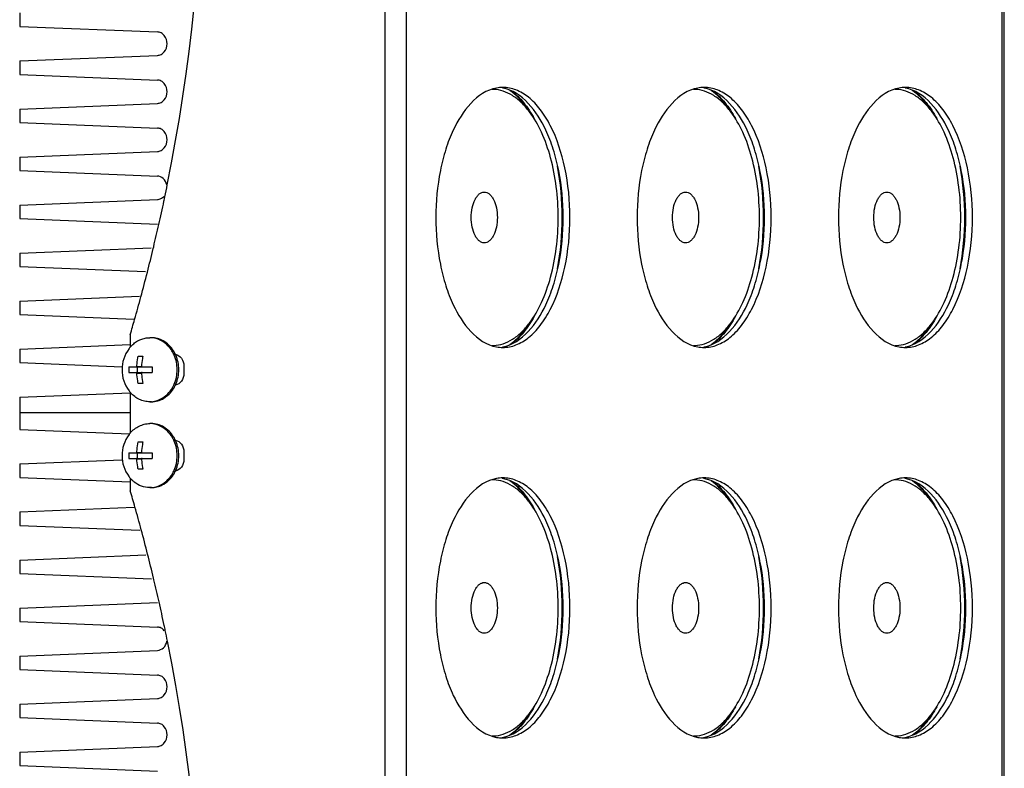
# Model space of a CAD drawing. Units: millimetres. Extents: x 0 to 420, y 0 to 297.
# Drawn here: x 57 to 88, y 48 to 72 of the extents above; entities that cross this region are included whole.
import ezdxf

# ---------------------------------------------------------------- set-up
doc = ezdxf.new("R2010")
doc.units = ezdxf.units.MM
doc.header["$LTSCALE"] = 23.1
doc.layers.add('02___PRT_ALL_AXES', color=7, linetype='CONTINUOUS')
doc.layers.add('7_ALL_FEATURES', color=7, linetype='CONTINUOUS')

msp = doc.modelspace()

# ---------------------------------------------------------------- linework, layer by layer
at = {"layer": '02___PRT_ALL_AXES', "color": 7, "linetype": 'CONTINUOUS'}
for p, q in [((56.7417, 72.303), (56.7417, 71.8739)), ((56.7417, 71.8739), (61.1459, 71.6945)), ((56.7417, 70.7655), (61.1459, 70.9449)), ((56.7417, 70.7655), (56.7417, 70.3364)), ((56.7417, 70.3364), (61.1459, 70.157)), ((56.7417, 69.228), (61.1459, 69.4074)), ((56.7417, 69.228), (56.7417, 68.7989)), ((56.7417, 68.7989), (61.1459, 68.6195)), ((56.7417, 67.6905), (61.1459, 67.8699)), ((56.7417, 67.6905), (56.7417, 67.2614)), ((56.7417, 67.2614), (61.1459, 67.082)), ((56.7417, 66.153), (61.1459, 66.3324)), ((56.7417, 66.153), (56.7417, 65.7239)), ((56.7417, 65.7239), (61.1459, 65.5445)), ((56.7417, 64.6155), (60.9518, 64.787)), ((56.7417, 64.6155), (56.7417, 64.1864)), ((61.0144, 64.7665), (61.0269, 64.8186)), ((56.7417, 64.1864), (60.7663, 64.0224)), ((56.7417, 63.078), (60.575, 63.2342)), ((56.7417, 63.078), (56.7417, 62.6489)), ((56.7417, 62.6489), (60.3969, 62.5)), ((60.2774, 62.0072), (60.2774, 61.6049)), ((60.9524, 61.9072), (60.9003, 61.9072)), ((56.7417, 61.5405), (60.2774, 61.6845)), ((56.7417, 61.5405), (56.7417, 61.1114)), ((56.7417, 61.1114), (60.0196, 60.9778)), ((60.5322, 61.3197), (60.6822, 61.3197)), ((60.2322, 60.9697), (60.9822, 60.9697)), ((60.2322, 60.7947), (60.9822, 60.7947)), ((60.513, 60.7947), (60.513, 60.9697)), ((60.6822, 60.4447), (60.5322, 60.4447)), ((56.7417, 60.003), (60.2774, 60.147)), ((56.7417, 60.003), (56.7417, 58.9739)), ((60.2774, 60.147), (60.2774, 58.8549)), ((60.9524, 59.8572), (60.9003, 59.8572)), ((56.7417, 58.9739), (60.2579, 58.8306)), ((60.9524, 59.1572), (60.9003, 59.1572)), ((60.5322, 58.5697), (60.6822, 58.5697)), ((56.7417, 57.8655), (60.0243, 57.9992)), ((60.2322, 58.2197), (60.9822, 58.2197)), ((60.2322, 58.0447), (60.9822, 58.0447)), ((60.513, 58.0447), (60.513, 58.2197)), ((56.7417, 57.8655), (56.7417, 57.4364)), ((60.6822, 57.6947), (60.5322, 57.6947)), ((56.7417, 57.4364), (60.2774, 57.2923)), ((60.2774, 57.4095), (60.2774, 57.0072)), ((60.9524, 57.1072), (60.9003, 57.1072)), ((56.7417, 56.328), (60.4059, 56.4773)), ((56.7417, 56.328), (56.7417, 55.8989)), ((56.7417, 55.8989), (60.5842, 55.7423)), ((56.7417, 54.7905), (60.7753, 54.9548)), ((56.7417, 54.7905), (56.7417, 54.3614)), ((56.7417, 54.3614), (60.961, 54.1895)), ((61.0354, 54.1603), (61.0235, 54.2099)), ((56.7417, 53.253), (61.1459, 53.4324)), ((56.7417, 53.253), (56.7417, 52.8239)), ((56.7417, 52.8239), (61.1459, 52.6445)), ((56.7417, 51.7155), (61.1459, 51.8949)), ((56.7417, 51.7155), (56.7417, 51.2864)), ((56.7417, 51.2864), (61.1459, 51.107)), ((56.7417, 50.178), (61.1459, 50.3574)), ((56.7417, 50.178), (56.7417, 49.7489)), ((56.7417, 49.7489), (61.1459, 49.5695)), ((56.7417, 48.6405), (61.1459, 48.8199)), ((56.7417, 48.6405), (56.7417, 48.2114)), ((56.7417, 48.2114), (61.1459, 48.032))]:
    msp.add_line(p, q, dxfattribs=at)
at = {"layer": '02___PRT_ALL_AXES', "color": 9, "linetype": 'CONTINUOUS'}
for p, q in [((60.4889, 60.9872), (60.6389, 60.9872)), ((60.4889, 60.7772), (60.6389, 60.7772)), ((60.4889, 58.2372), (60.6389, 58.2372)), ((60.4889, 58.0272), (60.6389, 58.0272))]:
    msp.add_line(p, q, dxfattribs=at)
at = {"layer": '02___PRT_ALL_AXES', "color": 7, "linetype": 'CONTINUOUS'}
for centre, radius, start, end in [((4.4783, 78.2572), 58.1257, 348.630215, 11.348489), ((72.1999, 68.7876), 1.1322, 95.61709, 100.56482), ((72.197, 68.8163), 1.1034, 90.01088, 95.61051), ((78.6379, 68.7876), 1.1322, 95.61709, 100.56482), ((78.635, 68.8163), 1.1034, 90.01088, 95.61051), ((85.0759, 68.7876), 1.1322, 95.61709, 100.56482), ((85.0729, 68.8163), 1.1034, 90.01088, 95.61051), ((71.8539, 68.7701), 1.0871, 87.29491, 89.99873), ((78.2919, 68.7701), 1.0871, 87.29491, 89.99873), ((84.7298, 68.7701), 1.0871, 87.29491, 89.99873), ((5.5227, 78.0891), 57.0686, 348.2028, 348.589), ((5.6347, 78.0654), 56.9541, 347.28496, 348.05729), ((5.5601, 78.0813), 57.0304, 348.05714, 348.20277), ((5.7804, 78.0325), 56.8048, 346.54869, 347.28497), ((5.9728, 77.9863), 56.6069, 345.69745, 346.49466), ((6.1962, 77.9293), 56.3763, 344.87358, 345.6975), ((6.447, 77.8615), 56.1166, 344.10428, 344.87357), ((6.671, 77.7979), 55.8837, 343.58674, 344.10413), ((60.9002, 61.154), 0.7532, 86.05142, 89.99694), ((61.1391, 60.8822), 1.125, 143.15448, 216.84552), ((61.0244, 60.9684), 0.9815, 139.56332, 143.16407), ((60.9963, 60.9924), 0.9445, 132.4246, 139.56883), ((60.7069, 60.9224), 1.0647, 25.65216, 31.87455), ((60.759, 60.9224), 1.0647, 25.65216, 31.87455), ((71.8539, 62.7443), 1.0871, 270.00127, 272.70509), ((72.1999, 62.7267), 1.1322, 259.43518, 264.38291), ((72.197, 62.6981), 1.1034, 264.38949, 269.98912), ((78.2919, 62.7443), 1.0871, 270.00127, 272.70509), ((78.6379, 62.7267), 1.1322, 259.43518, 264.38291), ((78.635, 62.6981), 1.1034, 264.38949, 269.98912), ((84.7298, 62.7443), 1.0871, 270.00127, 272.70509), ((85.0759, 62.7267), 1.1322, 259.43518, 264.38291), ((85.0729, 62.6981), 1.1034, 264.38949, 269.98912), ((60.6835, 60.911), 1.0908, 23.59132, 25.66158), ((60.7394, 60.9128), 1.0866, 24.9226, 25.66339), ((60.7336, 60.9101), 1.093, 23.59246, 24.92205), ((62.2383, 60.8822), 2.008, 177.50256, 182.49744), ((62.9883, 60.8822), 2.008, 177.50256, 182.49744), ((61.0244, 60.796), 0.9815, 216.83593, 220.43668), ((61.0092, 60.7833), 0.9618, 220.44614, 221.44522), ((60.7144, 60.8378), 1.0562, 328.10031, 334.37298), ((60.7665, 60.8378), 1.0562, 328.10031, 334.37298), ((60.6835, 60.8534), 1.0908, 334.33842, 336.40868), ((60.7394, 60.8516), 1.0866, 334.33661, 335.0774), ((60.7336, 60.8543), 1.093, 335.07795, 336.40754), ((60.9002, 60.6104), 0.7532, 270.00306, 273.94858), ((60.9002, 58.404), 0.7532, 86.05142, 89.99694), ((61.1391, 58.1322), 1.125, 143.15448, 216.84552), ((61.0305, 58.2136), 0.9893, 141.38341, 143.15712), ((61.0183, 58.2234), 0.9736, 139.5559, 141.38361), ((60.7069, 58.1724), 1.0647, 25.65216, 31.87455), ((60.759, 58.1724), 1.0647, 25.65216, 31.87455), ((60.6835, 58.161), 1.0908, 23.59132, 25.66158), ((60.7394, 58.1628), 1.0866, 24.9226, 25.66339), ((60.7336, 58.1601), 1.093, 23.59246, 24.92205), ((62.2383, 58.1322), 2.008, 177.50256, 182.49744), ((62.9883, 58.1322), 2.008, 177.50256, 182.49744), ((60.6835, 58.1034), 1.0908, 334.33842, 336.40868), ((60.7394, 58.1016), 1.0866, 334.33661, 335.0774), ((60.7336, 58.1043), 1.093, 335.07795, 336.40754), ((61.0244, 58.046), 0.9815, 216.83593, 220.43668), ((60.7144, 58.0878), 1.0562, 328.10031, 334.37298), ((60.7665, 58.0878), 1.0562, 328.10031, 334.37298), ((71.8539, 56.2701), 1.0871, 87.29491, 89.99873), ((72.1999, 56.2876), 1.1322, 95.61709, 100.56482), ((72.197, 56.3163), 1.1034, 90.01088, 95.61051), ((78.2919, 56.2701), 1.0871, 87.29491, 89.99873), ((78.6379, 56.2876), 1.1322, 95.61709, 100.56482), ((78.635, 56.3163), 1.1034, 90.01088, 95.61051), ((84.7298, 56.2701), 1.0871, 87.29491, 89.99873), ((85.0759, 56.2876), 1.1322, 95.61709, 100.56482), ((85.0729, 56.3163), 1.1034, 90.01088, 95.61051), ((6.6639, 41.2144), 55.891, 15.8569, 16.41324), ((60.9002, 57.8604), 0.7532, 270.00306, 273.94858), ((6.4339, 41.1492), 56.1302, 15.0868, 15.85676), ((6.1847, 41.0821), 56.3883, 14.26374, 15.08679), ((5.9628, 41.0256), 56.6172, 13.4659, 14.26379), ((5.7726, 40.9801), 56.8128, 12.67823, 13.41444), ((5.6284, 40.9476), 56.9606, 11.906, 12.67825), ((5.553, 40.9316), 57.0376, 11.73761, 11.90614), ((5.5172, 40.9242), 57.0742, 11.38941, 11.73759), ((4.4783, 40.7572), 58.1257, 348.630215, 11.348489), ((71.8539, 50.2443), 1.0871, 270.00127, 272.70509), ((78.2919, 50.2443), 1.0871, 270.00127, 272.70509), ((84.7298, 50.2443), 1.0871, 270.00127, 272.70509), ((72.1999, 50.2267), 1.1322, 259.43518, 264.38291), ((72.197, 50.1981), 1.1034, 264.38949, 269.98912), ((78.6379, 50.2267), 1.1322, 259.43518, 264.38291), ((78.635, 50.1981), 1.1034, 264.38949, 269.98912), ((85.0759, 50.2267), 1.1322, 259.43518, 264.38291), ((85.0729, 50.1981), 1.1034, 264.38949, 269.98912)]:
    msp.add_arc(centre, radius, start, end, dxfattribs=at)
for points, knots in [([(61.1459, 70.9449), (61.1872, 70.9466), (61.2718, 70.97), (61.4103, 71.0861), (61.4873, 71.3197), (61.4103, 71.5533), (61.2718, 71.6694), (61.1872, 71.6928), (61.1459, 71.6945)], [0, 0, 0, 0, 0.1169645, 0.239537, 0.5, 0.760463, 0.8830355, 1, 1, 1, 1]), ([(61.1459, 69.4074), (61.1872, 69.4091), (61.2718, 69.4325), (61.4103, 69.5486), (61.4873, 69.7822), (61.4103, 70.0158), (61.2718, 70.1319), (61.1872, 70.1553), (61.1459, 70.157)], [0, 0, 0, 0, 0.1169645, 0.239537, 0.5, 0.760463, 0.8830355, 1, 1, 1, 1]), ([(72.1968, 61.5947), (72.3387, 61.5947), (72.6384, 61.6551), (73.0494, 61.9087), (73.4191, 62.3053), (73.8686, 63.0408), (74.2426, 64.2118), (74.3924, 65.7572), (74.2426, 67.3025), (73.8686, 68.4736), (73.4191, 69.2091), (73.0494, 69.6057), (72.6384, 69.8592), (72.3387, 69.9197), (72.1968, 69.9197)], [0, 0, 0, 0, 0.0420098, 0.0880751, 0.1407785, 0.2010827, 0.3420004, 0.5, 0.6579996, 0.7989173, 0.8592215, 0.9119249, 0.9579902, 1, 1, 1, 1]), ([(78.6347, 61.5947), (78.7767, 61.5947), (79.0764, 61.6551), (79.4874, 61.9087), (79.8571, 62.3053), (80.3065, 63.0408), (80.6806, 64.2118), (80.8304, 65.7572), (80.6806, 67.3025), (80.3065, 68.4736), (79.8571, 69.2091), (79.4874, 69.6057), (79.0764, 69.8592), (78.7767, 69.9197), (78.6347, 69.9197)], [0, 0, 0, 0, 0.0420098, 0.0880751, 0.1407785, 0.2010827, 0.3420004, 0.5, 0.6579996, 0.7989173, 0.8592215, 0.9119249, 0.9579902, 1, 1, 1, 1]), ([(85.0727, 61.5947), (85.2146, 61.5947), (85.5144, 61.6551), (85.9253, 61.9087), (86.295, 62.3053), (86.7445, 63.0408), (87.1186, 64.2118), (87.2683, 65.7572), (87.1186, 67.3025), (86.7445, 68.4736), (86.295, 69.2091), (85.9253, 69.6057), (85.5144, 69.8592), (85.2146, 69.9197), (85.0727, 69.9197)], [0, 0, 0, 0, 0.0420098, 0.0880751, 0.1407785, 0.2010827, 0.3420004, 0.5, 0.6579996, 0.7989173, 0.8592215, 0.9119249, 0.9579902, 1, 1, 1, 1]), ([(71.9923, 69.9007), (71.3605, 69.7829), (70.7351, 68.9424), (70.3565, 67.9344), (70.1191, 66.9997), (70.008, 65.7572), (70.1191, 64.5147), (70.3565, 63.5799), (70.7351, 62.572), (71.3605, 61.7314), (71.9923, 61.6137)], [0, 0, 0, 0, 0.2008023, 0.2692, 0.3429971, 0.5, 0.6570029, 0.7308, 0.7991977, 1, 1, 1, 1]), ([(73.0477, 69.1392), (72.9682, 69.245), (72.8024, 69.4363), (72.5191, 69.6636), (72.2187, 69.8105), (72.0077, 69.8511), (71.9052, 69.856)], [0, 0, 0, 0, 0.2855129, 0.5433129, 0.7785262, 1, 1, 1, 1]), ([(73.0486, 69.1407), (73.0028, 69.2114), (72.8255, 69.4647), (72.6062, 69.692), (72.4222, 69.8219)], [0, 0, 0, 0, 0.2722382, 1, 1, 1, 1]), ([(78.4303, 69.9007), (77.7985, 69.7829), (77.1731, 68.9424), (76.7945, 67.9344), (76.557, 66.9997), (76.4459, 65.7572), (76.557, 64.5147), (76.7945, 63.5799), (77.1731, 62.572), (77.7985, 61.7314), (78.4303, 61.6137)], [0, 0, 0, 0, 0.2008023, 0.2692, 0.3429971, 0.5, 0.6570029, 0.7308, 0.7991977, 1, 1, 1, 1]), ([(79.4856, 69.1392), (79.4061, 69.245), (79.2404, 69.4363), (78.957, 69.6636), (78.6567, 69.8105), (78.4457, 69.8511), (78.3432, 69.856)], [0, 0, 0, 0, 0.2855129, 0.5433129, 0.7785262, 1, 1, 1, 1]), ([(79.4865, 69.1407), (79.4408, 69.2114), (79.2635, 69.4647), (79.0441, 69.692), (78.8602, 69.8219)], [0, 0, 0, 0, 0.2722382, 1, 1, 1, 1]), ([(84.8683, 69.9007), (84.2365, 69.7829), (83.611, 68.9424), (83.2325, 67.9344), (82.995, 66.9997), (82.8839, 65.7572), (82.995, 64.5147), (83.2325, 63.5799), (83.611, 62.572), (84.2365, 61.7314), (84.8683, 61.6137)], [0, 0, 0, 0, 0.2008023, 0.2692, 0.3429971, 0.5, 0.6570029, 0.7308, 0.7991977, 1, 1, 1, 1]), ([(85.9236, 69.1392), (85.8441, 69.245), (85.6783, 69.4363), (85.395, 69.6636), (85.0947, 69.8105), (84.8837, 69.8511), (84.7811, 69.856)], [0, 0, 0, 0, 0.2855129, 0.5433129, 0.7785262, 1, 1, 1, 1]), ([(85.9245, 69.1407), (85.8788, 69.2114), (85.7014, 69.4647), (85.4821, 69.692), (85.2981, 69.8219)], [0, 0, 0, 0, 0.2722382, 1, 1, 1, 1]), ([(73.0477, 62.3752), (73.1997, 62.5776), (73.4683, 63.0536), (73.7501, 63.8657), (73.926, 64.7841), (73.9858, 65.7572), (73.926, 66.7303), (73.7501, 67.6487), (73.4683, 68.4607), (73.1997, 68.9368), (73.0477, 69.1392)], [0, 0, 0, 0, 0.1067783, 0.2284745, 0.3612915, 0.5, 0.6387085, 0.7715255, 0.8932217, 1, 1, 1, 1]), ([(79.4856, 62.3752), (79.6377, 62.5776), (79.9062, 63.0536), (80.188, 63.8657), (80.364, 64.7841), (80.4237, 65.7572), (80.364, 66.7303), (80.188, 67.6487), (79.9062, 68.4607), (79.6377, 68.9368), (79.4856, 69.1392)], [0, 0, 0, 0, 0.1067783, 0.2284745, 0.3612915, 0.5, 0.6387085, 0.7715255, 0.8932217, 1, 1, 1, 1]), ([(85.9236, 62.3752), (86.0757, 62.5776), (86.3442, 63.0536), (86.626, 63.8657), (86.802, 64.7841), (86.8617, 65.7572), (86.802, 66.7303), (86.626, 67.6487), (86.3442, 68.4607), (86.0757, 68.9368), (85.9236, 69.1392)], [0, 0, 0, 0, 0.1067783, 0.2284745, 0.3612915, 0.5, 0.6387085, 0.7715255, 0.8932217, 1, 1, 1, 1]), ([(61.1459, 67.8699), (61.1872, 67.8716), (61.2718, 67.895), (61.4103, 68.0111), (61.4873, 68.2447), (61.4103, 68.4783), (61.2718, 68.5944), (61.1872, 68.6178), (61.1459, 68.6195)], [0, 0, 0, 0, 0.1169645, 0.239537, 0.5, 0.760463, 0.8830355, 1, 1, 1, 1]), ([(61.4449, 66.8055), (61.4279, 66.8784), (61.3575, 67.0143), (61.2142, 67.0792), (61.1459, 67.082)], [0, 0, 0, 0, 0.5227592, 1, 1, 1, 1]), ([(61.1459, 66.3324), (61.1838, 66.334), (61.2612, 66.3537), (61.3246, 66.4016), (61.3516, 66.4305)], [0, 0, 0, 0, 0.4897098, 1, 1, 1, 1]), ([(71.9052, 61.6584), (72.0077, 61.6632), (72.2187, 61.7039), (72.5191, 61.8508), (72.8024, 62.0781), (72.9682, 62.2694), (73.0477, 62.3752)], [0, 0, 0, 0, 0.2214738, 0.4566871, 0.7144871, 1, 1, 1, 1]), ([(72.4222, 61.6925), (72.4802, 61.7335), (72.7222, 61.9275), (72.919, 62.1734), (73.0486, 62.3737)], [0, 0, 0, 0, 0.2295105, 1, 1, 1, 1]), ([(78.3432, 61.6584), (78.4457, 61.6632), (78.6567, 61.7039), (78.957, 61.8508), (79.2404, 62.0781), (79.4061, 62.2694), (79.4856, 62.3752)], [0, 0, 0, 0, 0.2214738, 0.4566871, 0.7144871, 1, 1, 1, 1]), ([(78.8602, 61.6925), (78.9182, 61.7335), (79.1602, 61.9275), (79.357, 62.1734), (79.4865, 62.3737)], [0, 0, 0, 0, 0.2295105, 1, 1, 1, 1]), ([(84.7811, 61.6584), (84.8837, 61.6632), (85.0947, 61.7039), (85.395, 61.8508), (85.6783, 62.0781), (85.8441, 62.2694), (85.9236, 62.3752)], [0, 0, 0, 0, 0.2214738, 0.4566871, 0.7144871, 1, 1, 1, 1]), ([(85.2981, 61.6925), (85.3562, 61.7335), (85.5982, 61.9275), (85.795, 62.1734), (85.9245, 62.3737)], [0, 0, 0, 0, 0.2295105, 1, 1, 1, 1]), ([(60.3591, 61.6896), (60.3968, 61.7241), (60.4774, 61.786), (60.6115, 61.8553), (60.7538, 61.8977), (60.8517, 61.9072), (60.9003, 61.9072)], [0, 0, 0, 0, 0.2571899, 0.508513, 0.7554315, 1, 1, 1, 1]), ([(61.6111, 61.4847), (61.5737, 61.5446), (61.4879, 61.6554), (61.3282, 61.787), (61.147, 61.8748), (61.0168, 61.9009), (60.9521, 61.9054)], [0, 0, 0, 0, 0.261586, 0.5144574, 0.7596829, 1, 1, 1, 1]), ([(61.3347, 61.805), (61.2763, 61.838), (61.1519, 61.8895), (61.0183, 61.9072), (60.9524, 61.9072)], [0, 0, 0, 0, 0.5042738, 1, 1, 1, 1]), ([(61.6632, 61.4847), (61.6217, 61.5513), (61.5249, 61.6734), (61.4006, 61.7679), (61.3347, 61.805)], [0, 0, 0, 0, 0.5094167, 1, 1, 1, 1]), ([(60.4889, 60.9872), (60.4903, 61.0157), (60.4979, 61.1272), (60.5144, 61.2383), (60.5322, 61.3197)], [0, 0, 0, 0, 0.2548228, 1, 1, 1, 1]), ([(60.6822, 61.3197), (60.6763, 61.293), (60.655, 61.1832), (60.643, 61.0716), (60.6389, 60.9872)], [0, 0, 0, 0, 0.244344, 1, 1, 1, 1]), ([(60.4739, 60.9697), (60.4778, 60.9697), (60.486, 60.9743), (60.4887, 60.9828), (60.4889, 60.9872)], [0, 0, 0, 0, 0.4638472, 1, 1, 1, 1]), ([(60.4889, 60.7772), (60.4887, 60.7816), (60.486, 60.79), (60.4778, 60.7947), (60.4739, 60.7947)], [0, 0, 0, 0, 0.5361481, 1, 1, 1, 1]), ([(60.6389, 60.9872), (60.6387, 60.9829), (60.6412, 60.9738), (60.6499, 60.9697), (60.6539, 60.9697)], [0, 0, 0, 0, 0.5183246, 1, 1, 1, 1]), ([(60.6539, 60.7947), (60.6499, 60.7947), (60.6412, 60.7905), (60.6387, 60.7815), (60.6389, 60.7772)], [0, 0, 0, 0, 0.4816709, 1, 1, 1, 1]), ([(60.5322, 60.4447), (60.5263, 60.4714), (60.505, 60.5812), (60.493, 60.6928), (60.4889, 60.7772)], [0, 0, 0, 0, 0.244344, 1, 1, 1, 1]), ([(60.6389, 60.7772), (60.6403, 60.7487), (60.648, 60.6371), (60.6644, 60.5261), (60.6822, 60.4447)], [0, 0, 0, 0, 0.2548228, 1, 1, 1, 1]), ([(60.9521, 59.859), (61.0168, 59.8634), (61.147, 59.8896), (61.3282, 59.9774), (61.4879, 60.109), (61.5737, 60.2198), (61.6111, 60.2797)], [0, 0, 0, 0, 0.2403171, 0.4855426, 0.738414, 1, 1, 1, 1]), ([(60.9524, 59.8572), (61.0214, 59.8572), (61.1614, 59.8767), (61.358, 59.9622), (61.5311, 60.0984), (61.6234, 60.2158), (61.6632, 60.2797)], [0, 0, 0, 0, 0.2403462, 0.4852113, 0.7379587, 1, 1, 1, 1]), ([(60.9003, 59.8572), (60.8438, 59.8572), (60.7299, 59.8701), (60.5662, 59.9273), (60.4153, 60.0198), (60.3281, 60.1016), (60.2883, 60.1467)], [0, 0, 0, 0, 0.2429974, 0.4891026, 0.7409098, 1, 1, 1, 1]), ([(60.2773, 58.855), (60.3173, 58.9019), (60.4053, 58.9872), (60.5588, 59.0839), (60.7259, 59.1437), (60.8425, 59.1572), (60.9003, 59.1572)], [0, 0, 0, 0, 0.259402, 0.5112961, 0.757269, 1, 1, 1, 1]), ([(61.6111, 58.7347), (61.5737, 58.7946), (61.4879, 58.9054), (61.3282, 59.037), (61.147, 59.1248), (61.0168, 59.1509), (60.9521, 59.1554)], [0, 0, 0, 0, 0.261586, 0.5144574, 0.7596829, 1, 1, 1, 1]), ([(61.6632, 58.7347), (61.6234, 58.7985), (61.5311, 58.916), (61.358, 59.0522), (61.1614, 59.1377), (61.0214, 59.1572), (60.9524, 59.1572)], [0, 0, 0, 0, 0.2620413, 0.5147887, 0.7596538, 1, 1, 1, 1]), ([(60.4889, 58.2372), (60.4903, 58.2657), (60.4979, 58.3772), (60.5144, 58.4883), (60.5322, 58.5697)], [0, 0, 0, 0, 0.2548228, 1, 1, 1, 1]), ([(60.6822, 58.5697), (60.6763, 58.543), (60.655, 58.4332), (60.643, 58.3216), (60.6389, 58.2372)], [0, 0, 0, 0, 0.244344, 1, 1, 1, 1]), ([(60.4739, 58.2197), (60.4778, 58.2197), (60.486, 58.2243), (60.4887, 58.2328), (60.4889, 58.2372)], [0, 0, 0, 0, 0.4638472, 1, 1, 1, 1]), ([(60.4889, 58.0272), (60.4887, 58.0316), (60.486, 58.04), (60.4778, 58.0447), (60.4739, 58.0447)], [0, 0, 0, 0, 0.5361481, 1, 1, 1, 1]), ([(60.5322, 57.6947), (60.5263, 57.7214), (60.505, 57.8312), (60.493, 57.9428), (60.4889, 58.0272)], [0, 0, 0, 0, 0.244344, 1, 1, 1, 1]), ([(60.6389, 58.2372), (60.6387, 58.2329), (60.6412, 58.2238), (60.6499, 58.2197), (60.6539, 58.2197)], [0, 0, 0, 0, 0.5183246, 1, 1, 1, 1]), ([(60.6539, 58.0447), (60.6499, 58.0447), (60.6412, 58.0405), (60.6387, 58.0315), (60.6389, 58.0272)], [0, 0, 0, 0, 0.4816709, 1, 1, 1, 1]), ([(60.6389, 58.0272), (60.6403, 57.9987), (60.648, 57.8871), (60.6644, 57.7761), (60.6822, 57.6947)], [0, 0, 0, 0, 0.2548228, 1, 1, 1, 1]), ([(60.4051, 57.2855), (60.3936, 57.2947), (60.348, 57.3328), (60.3063, 57.3754), (60.2773, 57.4094)], [0, 0, 0, 0, 0.2474134, 1, 1, 1, 1]), ([(60.9521, 57.109), (61.0168, 57.1134), (61.147, 57.1396), (61.3282, 57.2274), (61.4879, 57.359), (61.5737, 57.4698), (61.6111, 57.5297)], [0, 0, 0, 0, 0.2403171, 0.4855426, 0.738414, 1, 1, 1, 1]), ([(61.3038, 57.1928), (61.3761, 57.2296), (61.5131, 57.3273), (61.6185, 57.4579), (61.6632, 57.5297)], [0, 0, 0, 0, 0.4898796, 1, 1, 1, 1]), ([(71.9923, 57.4007), (71.3605, 57.2829), (70.7351, 56.4424), (70.3565, 55.4344), (70.1191, 54.4997), (70.008, 53.2572), (70.1191, 52.0147), (70.3565, 51.0799), (70.7351, 50.072), (71.3605, 49.2314), (71.9923, 49.1137)], [0, 0, 0, 0, 0.2008023, 0.2692, 0.3429971, 0.5, 0.6570029, 0.7308, 0.7991977, 1, 1, 1, 1]), ([(73.0477, 56.6392), (72.9682, 56.745), (72.8024, 56.9363), (72.5191, 57.1636), (72.2187, 57.3105), (72.0077, 57.3511), (71.9052, 57.356)], [0, 0, 0, 0, 0.2855129, 0.5433129, 0.7785262, 1, 1, 1, 1]), ([(72.1968, 49.0947), (72.3387, 49.0947), (72.6384, 49.1551), (73.0494, 49.4087), (73.4191, 49.8053), (73.8686, 50.5408), (74.2426, 51.7118), (74.3924, 53.2572), (74.2426, 54.8025), (73.8686, 55.9736), (73.4191, 56.7091), (73.0494, 57.1057), (72.6384, 57.3592), (72.3387, 57.4197), (72.1968, 57.4197)], [0, 0, 0, 0, 0.0420098, 0.0880751, 0.1407785, 0.2010827, 0.3420004, 0.5, 0.6579996, 0.7989173, 0.8592215, 0.9119249, 0.9579902, 1, 1, 1, 1]), ([(73.0486, 56.6407), (73.0028, 56.7114), (72.8255, 56.9647), (72.6062, 57.192), (72.4222, 57.3219)], [0, 0, 0, 0, 0.2722382, 1, 1, 1, 1]), ([(78.4303, 57.4007), (77.7985, 57.2829), (77.1731, 56.4424), (76.7945, 55.4344), (76.557, 54.4997), (76.4459, 53.2572), (76.557, 52.0147), (76.7945, 51.0799), (77.1731, 50.072), (77.7985, 49.2314), (78.4303, 49.1137)], [0, 0, 0, 0, 0.2008023, 0.2692, 0.3429971, 0.5, 0.6570029, 0.7308, 0.7991977, 1, 1, 1, 1]), ([(79.4856, 56.6392), (79.4061, 56.745), (79.2404, 56.9363), (78.957, 57.1636), (78.6567, 57.3105), (78.4457, 57.3511), (78.3432, 57.356)], [0, 0, 0, 0, 0.2855129, 0.5433129, 0.7785262, 1, 1, 1, 1]), ([(78.6347, 49.0947), (78.7767, 49.0947), (79.0764, 49.1551), (79.4874, 49.4087), (79.8571, 49.8053), (80.3065, 50.5408), (80.6806, 51.7118), (80.8304, 53.2572), (80.6806, 54.8025), (80.3065, 55.9736), (79.8571, 56.7091), (79.4874, 57.1057), (79.0764, 57.3592), (78.7767, 57.4197), (78.6347, 57.4197)], [0, 0, 0, 0, 0.0420098, 0.0880751, 0.1407785, 0.2010827, 0.3420004, 0.5, 0.6579996, 0.7989173, 0.8592215, 0.9119249, 0.9579902, 1, 1, 1, 1]), ([(79.4865, 56.6407), (79.4408, 56.7114), (79.2635, 56.9647), (79.0441, 57.192), (78.8602, 57.3219)], [0, 0, 0, 0, 0.2722382, 1, 1, 1, 1]), ([(84.8683, 57.4007), (84.2365, 57.2829), (83.611, 56.4424), (83.2325, 55.4344), (82.995, 54.4997), (82.8839, 53.2572), (82.995, 52.0147), (83.2325, 51.0799), (83.611, 50.072), (84.2365, 49.2314), (84.8683, 49.1137)], [0, 0, 0, 0, 0.2008023, 0.2692, 0.3429971, 0.5, 0.6570029, 0.7308, 0.7991977, 1, 1, 1, 1]), ([(85.9236, 56.6392), (85.8441, 56.745), (85.6783, 56.9363), (85.395, 57.1636), (85.0947, 57.3105), (84.8837, 57.3511), (84.7811, 57.356)], [0, 0, 0, 0, 0.2855129, 0.5433129, 0.7785262, 1, 1, 1, 1]), ([(85.0727, 49.0947), (85.2146, 49.0947), (85.5144, 49.1551), (85.9253, 49.4087), (86.295, 49.8053), (86.7445, 50.5408), (87.1186, 51.7118), (87.2683, 53.2572), (87.1186, 54.8025), (86.7445, 55.9736), (86.295, 56.7091), (85.9253, 57.1057), (85.5144, 57.3592), (85.2146, 57.4197), (85.0727, 57.4197)], [0, 0, 0, 0, 0.0420098, 0.0880751, 0.1407785, 0.2010827, 0.3420004, 0.5, 0.6579996, 0.7989173, 0.8592215, 0.9119249, 0.9579902, 1, 1, 1, 1]), ([(85.9245, 56.6407), (85.8788, 56.7114), (85.7014, 56.9647), (85.4821, 57.192), (85.2981, 57.3219)], [0, 0, 0, 0, 0.2722382, 1, 1, 1, 1]), ([(60.9003, 57.1072), (60.8126, 57.1072), (60.6333, 57.1391), (60.4757, 57.2293), (60.4051, 57.2855)], [0, 0, 0, 0, 0.4927733, 1, 1, 1, 1]), ([(60.9524, 57.1072), (61.0126, 57.1072), (61.1345, 57.1219), (61.2493, 57.165), (61.3038, 57.1928)], [0, 0, 0, 0, 0.4963977, 1, 1, 1, 1]), ([(73.0477, 49.8752), (73.1997, 50.0776), (73.4683, 50.5536), (73.7501, 51.3657), (73.926, 52.2841), (73.9858, 53.2572), (73.926, 54.2303), (73.7501, 55.1487), (73.4683, 55.9607), (73.1997, 56.4368), (73.0477, 56.6392)], [0, 0, 0, 0, 0.1067783, 0.2284745, 0.3612915, 0.5, 0.6387085, 0.7715255, 0.8932217, 1, 1, 1, 1]), ([(79.4856, 49.8752), (79.6377, 50.0776), (79.9062, 50.5536), (80.188, 51.3657), (80.364, 52.2841), (80.4237, 53.2572), (80.364, 54.2303), (80.188, 55.1487), (79.9062, 55.9607), (79.6377, 56.4368), (79.4856, 56.6392)], [0, 0, 0, 0, 0.1067783, 0.2284745, 0.3612915, 0.5, 0.6387085, 0.7715255, 0.8932217, 1, 1, 1, 1]), ([(85.9236, 49.8752), (86.0757, 50.0776), (86.3442, 50.5536), (86.626, 51.3657), (86.802, 52.2841), (86.8617, 53.2572), (86.802, 54.2303), (86.626, 55.1487), (86.3442, 55.9607), (86.0757, 56.4368), (85.9236, 56.6392)], [0, 0, 0, 0, 0.1067783, 0.2284745, 0.3612915, 0.5, 0.6387085, 0.7715255, 0.8932217, 1, 1, 1, 1]), ([(61.3674, 52.5283), (61.3398, 52.5622), (61.2729, 52.6191), (61.1875, 52.6428), (61.1459, 52.6445)], [0, 0, 0, 0, 0.5118646, 1, 1, 1, 1]), ([(61.1459, 51.8949), (61.2168, 51.8978), (61.3655, 51.9679), (61.434, 52.112), (61.4485, 52.1886)], [0, 0, 0, 0, 0.4764192, 1, 1, 1, 1]), ([(61.1459, 50.3574), (61.1872, 50.3591), (61.2718, 50.3825), (61.4103, 50.4986), (61.4873, 50.7322), (61.4103, 50.9658), (61.2718, 51.0819), (61.1872, 51.1053), (61.1459, 51.107)], [0, 0, 0, 0, 0.1169645, 0.239537, 0.5, 0.760463, 0.8830355, 1, 1, 1, 1]), ([(71.9052, 49.1584), (72.0077, 49.1632), (72.2187, 49.2039), (72.5191, 49.3508), (72.8024, 49.5781), (72.9682, 49.7694), (73.0477, 49.8752)], [0, 0, 0, 0, 0.2214738, 0.4566871, 0.7144871, 1, 1, 1, 1]), ([(72.4222, 49.1925), (72.4802, 49.2335), (72.7222, 49.4275), (72.919, 49.6734), (73.0486, 49.8737)], [0, 0, 0, 0, 0.2295105, 1, 1, 1, 1]), ([(78.3432, 49.1584), (78.4457, 49.1632), (78.6567, 49.2039), (78.957, 49.3508), (79.2404, 49.5781), (79.4061, 49.7694), (79.4856, 49.8752)], [0, 0, 0, 0, 0.2214738, 0.4566871, 0.7144871, 1, 1, 1, 1]), ([(78.8602, 49.1925), (78.9182, 49.2335), (79.1602, 49.4275), (79.357, 49.6734), (79.4865, 49.8737)], [0, 0, 0, 0, 0.2295105, 1, 1, 1, 1]), ([(84.7811, 49.1584), (84.8837, 49.1632), (85.0947, 49.2039), (85.395, 49.3508), (85.6783, 49.5781), (85.8441, 49.7694), (85.9236, 49.8752)], [0, 0, 0, 0, 0.2214738, 0.4566871, 0.7144871, 1, 1, 1, 1]), ([(85.2981, 49.1925), (85.3562, 49.2335), (85.5982, 49.4275), (85.795, 49.6734), (85.9245, 49.8737)], [0, 0, 0, 0, 0.2295105, 1, 1, 1, 1]), ([(61.1459, 48.8199), (61.1872, 48.8216), (61.2718, 48.845), (61.4103, 48.9611), (61.4873, 49.1947), (61.4103, 49.4283), (61.2718, 49.5444), (61.1872, 49.5678), (61.1459, 49.5695)], [0, 0, 0, 0, 0.1169645, 0.239537, 0.5, 0.760463, 0.8830355, 1, 1, 1, 1])]:
    msp.add_open_spline(points, degree=3, knots=knots, dxfattribs=at)
at = {"layer": '02___PRT_ALL_AXES', "color": 3, "linetype": 'CONTINUOUS'}
for points in [[(72.1869, 61.6137), (72.8187, 61.7314), (73.4442, 62.572), (73.8227, 63.5799), (74.0602, 64.5147), (74.1713, 65.7572), (74.0602, 66.9997), (73.8227, 67.9344), (73.4442, 68.9424), (72.8187, 69.7829), (72.1869, 69.9007)], [(78.6249, 61.6137), (79.2567, 61.7314), (79.8822, 62.572), (80.2607, 63.5799), (80.4982, 64.5147), (80.6093, 65.7572), (80.4982, 66.9997), (80.2607, 67.9344), (79.8822, 68.9424), (79.2567, 69.7829), (78.6249, 69.9007)], [(85.0629, 61.6137), (85.6947, 61.7314), (86.3201, 62.572), (86.6987, 63.5799), (86.9361, 64.5147), (87.0472, 65.7572), (86.9361, 66.9997), (86.6987, 67.9344), (86.3201, 68.9424), (85.6947, 69.7829), (85.0629, 69.9007)], [(72.1869, 49.1137), (72.8187, 49.2314), (73.4442, 50.072), (73.8227, 51.0799), (74.0602, 52.0147), (74.1713, 53.2572), (74.0602, 54.4997), (73.8227, 55.4344), (73.4442, 56.4424), (72.8187, 57.2829), (72.1869, 57.4007)], [(78.6249, 49.1137), (79.2567, 49.2314), (79.8822, 50.072), (80.2607, 51.0799), (80.4982, 52.0147), (80.6093, 53.2572), (80.4982, 54.4997), (80.2607, 55.4344), (79.8822, 56.4424), (79.2567, 57.2829), (78.6249, 57.4007)], [(85.0629, 49.1137), (85.6947, 49.2314), (86.3201, 50.072), (86.6987, 51.0799), (86.9361, 52.0147), (87.0472, 53.2572), (86.9361, 54.4997), (86.6987, 55.4344), (86.3201, 56.4424), (85.6947, 57.2829), (85.0629, 57.4007)]]:
    msp.add_open_spline(points, degree=3, knots=[0, 0, 0, 0, 0.2008023, 0.2692, 0.3429971, 0.5, 0.6570029, 0.7308, 0.7991977, 1, 1, 1, 1], dxfattribs=at)
at = {"layer": '02___PRT_ALL_AXES', "color": 7, "linetype": 'CONTINUOUS'}
for points in [[(73.9423, 64.1117), (74.0458, 64.6527), (74.1434, 65.7572), (74.0458, 66.8617), (73.9423, 67.4027)], [(80.3802, 64.1117), (80.4838, 64.6527), (80.5814, 65.7572), (80.4838, 66.8617), (80.3802, 67.4027)], [(86.8182, 64.1117), (86.9217, 64.6527), (87.0194, 65.7572), (86.9217, 66.8617), (86.8182, 67.4027)], [(61.6831, 60.4169), (61.7465, 60.562), (61.8112, 60.8822), (61.7465, 61.2024), (61.6831, 61.3475)], [(61.7352, 60.4169), (61.7986, 60.562), (61.8633, 60.8822), (61.7986, 61.2024), (61.7352, 61.3475)], [(61.6831, 57.6669), (61.7465, 57.812), (61.8112, 58.1322), (61.7465, 58.4524), (61.6831, 58.5975)], [(61.7352, 57.6669), (61.7986, 57.812), (61.8633, 58.1322), (61.7986, 58.4524), (61.7352, 58.5975)], [(73.9423, 51.6117), (74.0458, 52.1527), (74.1434, 53.2572), (74.0458, 54.3617), (73.9423, 54.9027)], [(80.3802, 51.6117), (80.4838, 52.1527), (80.5814, 53.2572), (80.4838, 54.3617), (80.3802, 54.9027)], [(86.8182, 51.6117), (86.9217, 52.1527), (87.0194, 53.2572), (86.9217, 54.3617), (86.8182, 54.9027)]]:
    msp.add_open_spline(points, degree=3, dxfattribs=at)
at = {"layer": '7_ALL_FEATURES', "color": 9, "linetype": 'CONTINUOUS'}
for p, q in [((68.4204, 134.2572), (68.4204, 22.2572)), ((69.1065, 134.2572), (69.1065, 22.2572)), ((88.163, 22.2572), (88.163, 134.2572))]:
    msp.add_line(p, q, dxfattribs=at)
at = {"layer": '7_ALL_FEATURES', "color": 7, "linetype": 'CONTINUOUS'}
for p, q in [((88.2344, 22.2572), (88.2344, 134.2572)), ((61.9917, 61.0072), (61.9917, 60.7572)), ((60.2774, 59.5072), (56.7417, 59.5072)), ((61.9917, 58.2572), (61.9917, 58.0072))]:
    msp.add_line(p, q, dxfattribs=at)
for centre in [(61.6699, 61.1053), (61.6699, 58.3553)]:
    msp.add_arc(centre, 0.2769, 78.63379, 89.93679, dxfattribs=at)
for points, knots in [([(72.4651, 69.8165), (72.6102, 69.7082), (72.8873, 69.4297), (73.0994, 69.1018), (73.1987, 68.9198)], [0, 0, 0, 0, 0.466239, 1, 1, 1, 1]), ([(78.903, 69.8165), (79.0481, 69.7082), (79.3252, 69.4297), (79.5374, 69.1018), (79.6366, 68.9198)], [0, 0, 0, 0, 0.466239, 1, 1, 1, 1]), ([(85.341, 69.8165), (85.4861, 69.7082), (85.7632, 69.4297), (85.9753, 69.1018), (86.0746, 68.9198)], [0, 0, 0, 0, 0.466239, 1, 1, 1, 1]), ([(71.6015, 64.9447), (71.5738, 64.9447), (71.5152, 64.9565), (71.435, 65.006), (71.3629, 65.0834), (71.2751, 65.227), (71.2021, 65.4555), (71.1729, 65.7572), (71.2021, 66.0588), (71.2751, 66.2874), (71.3629, 66.431), (71.435, 66.5084), (71.5152, 66.5579), (71.5738, 66.5697), (71.6015, 66.5697)], [0, 0, 0, 0, 0.0420158, 0.0880751, 0.1407833, 0.2010864, 0.3420041, 0.4999998, 0.6579954, 0.7989136, 0.8592167, 0.9119249, 0.9579842, 1, 1, 1, 1]), ([(71.6015, 66.5697), (71.6292, 66.5697), (71.6877, 66.5579), (71.7679, 66.5084), (71.8401, 66.431), (71.9278, 66.2874), (72.0008, 66.0588), (72.03, 65.7572), (72.0008, 65.4555), (71.9278, 65.227), (71.8401, 65.0834), (71.7679, 65.006), (71.6877, 64.9565), (71.6292, 64.9447), (71.6015, 64.9447)], [0, 0, 0, 0, 0.0420158, 0.0880751, 0.1407833, 0.2010864, 0.3420041, 0.4999998, 0.6579954, 0.7989136, 0.8592167, 0.9119249, 0.9579842, 1, 1, 1, 1]), ([(78.0394, 64.9447), (78.0117, 64.9447), (77.9532, 64.9565), (77.873, 65.006), (77.8008, 65.0834), (77.7131, 65.227), (77.6401, 65.4555), (77.6109, 65.7572), (77.6401, 66.0588), (77.7131, 66.2874), (77.8008, 66.431), (77.873, 66.5084), (77.9532, 66.5579), (78.0117, 66.5697), (78.0394, 66.5697)], [0, 0, 0, 0, 0.0420158, 0.0880751, 0.1407833, 0.2010864, 0.3420041, 0.4999998, 0.6579954, 0.7989136, 0.8592167, 0.9119249, 0.9579842, 1, 1, 1, 1]), ([(78.0394, 66.5697), (78.0671, 66.5697), (78.1257, 66.5579), (78.2059, 66.5084), (78.278, 66.431), (78.3658, 66.2874), (78.4388, 66.0588), (78.468, 65.7572), (78.4388, 65.4555), (78.3658, 65.227), (78.278, 65.0834), (78.2059, 65.006), (78.1257, 64.9565), (78.0671, 64.9447), (78.0394, 64.9447)], [0, 0, 0, 0, 0.0420158, 0.0880751, 0.1407833, 0.2010864, 0.3420041, 0.4999998, 0.6579954, 0.7989136, 0.8592167, 0.9119249, 0.9579842, 1, 1, 1, 1]), ([(84.4774, 64.9447), (84.4497, 64.9447), (84.3912, 64.9565), (84.311, 65.006), (84.2388, 65.0834), (84.1511, 65.227), (84.0781, 65.4555), (84.0488, 65.7572), (84.0781, 66.0588), (84.1511, 66.2874), (84.2388, 66.431), (84.311, 66.5084), (84.3912, 66.5579), (84.4497, 66.5697), (84.4774, 66.5697)], [0, 0, 0, 0, 0.0420158, 0.0880751, 0.1407833, 0.2010864, 0.3420041, 0.4999998, 0.6579954, 0.7989136, 0.8592167, 0.9119249, 0.9579842, 1, 1, 1, 1]), ([(84.4774, 66.5697), (84.5051, 66.5697), (84.5636, 66.5579), (84.6438, 66.5084), (84.716, 66.431), (84.8037, 66.2874), (84.8768, 66.0588), (84.906, 65.7572), (84.8768, 65.4555), (84.8037, 65.227), (84.716, 65.0834), (84.6438, 65.006), (84.5636, 64.9565), (84.5051, 64.9447), (84.4774, 64.9447)], [0, 0, 0, 0, 0.0420158, 0.0880751, 0.1407833, 0.2010864, 0.3420041, 0.4999998, 0.6579954, 0.7989136, 0.8592167, 0.9119249, 0.9579842, 1, 1, 1, 1]), ([(73.1987, 62.5945), (73.0994, 62.4126), (72.8873, 62.0847), (72.6102, 61.8062), (72.4651, 61.6979)], [0, 0, 0, 0, 0.533761, 1, 1, 1, 1]), ([(79.6366, 62.5945), (79.5374, 62.4126), (79.3252, 62.0847), (79.0481, 61.8062), (78.903, 61.6979)], [0, 0, 0, 0, 0.533761, 1, 1, 1, 1]), ([(86.0746, 62.5945), (85.9753, 62.4126), (85.7632, 62.0847), (85.4861, 61.8062), (85.341, 61.6979)], [0, 0, 0, 0, 0.533761, 1, 1, 1, 1]), ([(61.7245, 61.3768), (61.7998, 61.3617), (61.9455, 61.2584), (61.9917, 61.0916), (61.9917, 61.0072)], [0, 0, 0, 0, 0.4762049, 1, 1, 1, 1]), ([(61.9917, 60.7572), (61.9917, 60.6728), (61.9455, 60.506), (61.7998, 60.4027), (61.7245, 60.3876)], [0, 0, 0, 0, 0.5237951, 1, 1, 1, 1]), ([(61.7245, 58.6268), (61.7998, 58.6117), (61.9455, 58.5084), (61.9917, 58.3416), (61.9917, 58.2572)], [0, 0, 0, 0, 0.4762049, 1, 1, 1, 1]), ([(61.9917, 58.0072), (61.9917, 57.9228), (61.9455, 57.756), (61.7998, 57.6527), (61.7245, 57.6376)], [0, 0, 0, 0, 0.5237951, 1, 1, 1, 1]), ([(72.4651, 57.3165), (72.6102, 57.2082), (72.8873, 56.9297), (73.0994, 56.6018), (73.1987, 56.4198)], [0, 0, 0, 0, 0.466239, 1, 1, 1, 1]), ([(78.903, 57.3165), (79.0481, 57.2082), (79.3252, 56.9297), (79.5374, 56.6018), (79.6366, 56.4198)], [0, 0, 0, 0, 0.466239, 1, 1, 1, 1]), ([(85.341, 57.3165), (85.4861, 57.2082), (85.7632, 56.9297), (85.9753, 56.6018), (86.0746, 56.4198)], [0, 0, 0, 0, 0.466239, 1, 1, 1, 1]), ([(71.6015, 52.4447), (71.5738, 52.4447), (71.5152, 52.4565), (71.435, 52.506), (71.3629, 52.5834), (71.2751, 52.727), (71.2021, 52.9555), (71.1729, 53.2572), (71.2021, 53.5588), (71.2751, 53.7874), (71.3629, 53.931), (71.435, 54.0084), (71.5152, 54.0579), (71.5738, 54.0697), (71.6015, 54.0697)], [0, 0, 0, 0, 0.0420158, 0.0880751, 0.1407833, 0.2010864, 0.3420041, 0.4999998, 0.6579954, 0.7989136, 0.8592167, 0.9119249, 0.9579842, 1, 1, 1, 1]), ([(71.6015, 54.0697), (71.6292, 54.0697), (71.6877, 54.0579), (71.7679, 54.0084), (71.8401, 53.931), (71.9278, 53.7874), (72.0008, 53.5588), (72.03, 53.2572), (72.0008, 52.9555), (71.9278, 52.727), (71.8401, 52.5834), (71.7679, 52.506), (71.6877, 52.4565), (71.6292, 52.4447), (71.6015, 52.4447)], [0, 0, 0, 0, 0.0420158, 0.0880751, 0.1407833, 0.2010864, 0.3420041, 0.4999998, 0.6579954, 0.7989136, 0.8592167, 0.9119249, 0.9579842, 1, 1, 1, 1]), ([(78.0394, 52.4447), (78.0117, 52.4447), (77.9532, 52.4565), (77.873, 52.506), (77.8008, 52.5834), (77.7131, 52.727), (77.6401, 52.9555), (77.6109, 53.2572), (77.6401, 53.5588), (77.7131, 53.7874), (77.8008, 53.931), (77.873, 54.0084), (77.9532, 54.0579), (78.0117, 54.0697), (78.0394, 54.0697)], [0, 0, 0, 0, 0.0420158, 0.0880751, 0.1407833, 0.2010864, 0.3420041, 0.4999998, 0.6579954, 0.7989136, 0.8592167, 0.9119249, 0.9579842, 1, 1, 1, 1]), ([(78.0394, 54.0697), (78.0671, 54.0697), (78.1257, 54.0579), (78.2059, 54.0084), (78.278, 53.931), (78.3658, 53.7874), (78.4388, 53.5588), (78.468, 53.2572), (78.4388, 52.9555), (78.3658, 52.727), (78.278, 52.5834), (78.2059, 52.506), (78.1257, 52.4565), (78.0671, 52.4447), (78.0394, 52.4447)], [0, 0, 0, 0, 0.0420158, 0.0880751, 0.1407833, 0.2010864, 0.3420041, 0.4999998, 0.6579954, 0.7989136, 0.8592167, 0.9119249, 0.9579842, 1, 1, 1, 1]), ([(84.4774, 52.4447), (84.4497, 52.4447), (84.3912, 52.4565), (84.311, 52.506), (84.2388, 52.5834), (84.1511, 52.727), (84.0781, 52.9555), (84.0488, 53.2572), (84.0781, 53.5588), (84.1511, 53.7874), (84.2388, 53.931), (84.311, 54.0084), (84.3912, 54.0579), (84.4497, 54.0697), (84.4774, 54.0697)], [0, 0, 0, 0, 0.0420158, 0.0880751, 0.1407833, 0.2010864, 0.3420041, 0.4999998, 0.6579954, 0.7989136, 0.8592167, 0.9119249, 0.9579842, 1, 1, 1, 1]), ([(84.4774, 54.0697), (84.5051, 54.0697), (84.5636, 54.0579), (84.6438, 54.0084), (84.716, 53.931), (84.8037, 53.7874), (84.8768, 53.5588), (84.906, 53.2572), (84.8768, 52.9555), (84.8037, 52.727), (84.716, 52.5834), (84.6438, 52.506), (84.5636, 52.4565), (84.5051, 52.4447), (84.4774, 52.4447)], [0, 0, 0, 0, 0.0420158, 0.0880751, 0.1407833, 0.2010864, 0.3420041, 0.4999998, 0.6579954, 0.7989136, 0.8592167, 0.9119249, 0.9579842, 1, 1, 1, 1]), ([(73.1987, 50.0945), (73.0994, 49.9126), (72.8873, 49.5847), (72.6102, 49.3062), (72.4651, 49.1979)], [0, 0, 0, 0, 0.533761, 1, 1, 1, 1]), ([(79.6366, 50.0945), (79.5374, 49.9126), (79.3252, 49.5847), (79.0481, 49.3062), (78.903, 49.1979)], [0, 0, 0, 0, 0.533761, 1, 1, 1, 1]), ([(86.0746, 50.0945), (85.9753, 49.9126), (85.7632, 49.5847), (85.4861, 49.3062), (85.341, 49.1979)], [0, 0, 0, 0, 0.533761, 1, 1, 1, 1])]:
    msp.add_open_spline(points, degree=3, knots=knots, dxfattribs=at)

doc.saveas('drawing.dxf')
